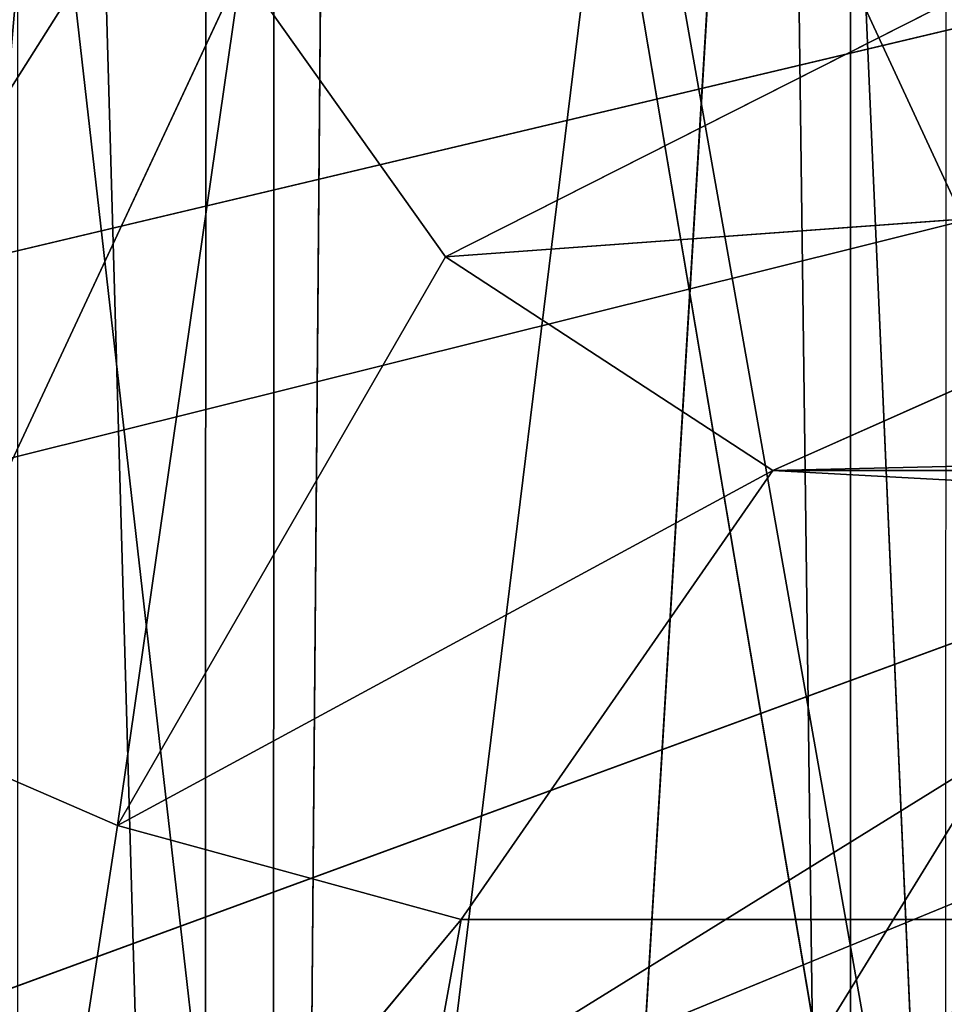
# Model space of a CAD drawing. Units: centimetres. Extents: x -624 to 290, y -260 to 1175.
# Drawn here: x 69 to 69, y -17 to -16 of the extents above; entities that cross this region are included whole.
import ezdxf

# ---------------------------------------------------------------- set-up
doc = ezdxf.new("R2010")
doc.units = ezdxf.units.CM
doc.header["$LTSCALE"] = 2.54

# ---------------------------------------------------------------- blocks, each defined once
blk = doc.blocks.new('3DGeom~891_Defintion')
at = {"color": 18, "true_color": 0x000000}
mesh = blk.add_polyface(dxfattribs=at)
corners = [(3699.032579189474, 2845.823689377669, 24.81050410071979), (3725.980153325821, 3469.522229138698, 24.81050410072051), (3724.477177974297, 3481.80901566687, 24.81050410072065), (3833.703656443814, 2842.320854727644, 24.81050410072109), (3731.311796947361, 3458.350473848688, 24.81050410072022), (3739.918290273015, 3449.453638613539, 24.81050410072109), (3750.907164665876, 3443.755000846635, 24.81050410071964), (3816.53922442423, 3435.087629378669, 24.81050410071993), (3882.171284182582, 3443.755000846636, 24.8105041007208), (4024.361921128563, 2871.811754979499, 24.81050410072094), (3893.140194488286, 3449.47310976027, 24.81050410071993), (3901.732146071445, 3458.372163227324, 24.81050410072109), (3907.061817931291, 3469.535045589712, 24.8105041007208), (3908.580074435945, 3481.811480368988, 24.81050410072109), (4576.463329065387, 2842.320854727644, 24.81050410072123), (4504.415156753598, 4735.463234455759, 24.81050410072094), (4385.804817910427, 2871.811754979499, 24.8105041007208), (4505.918132105124, 4723.176201457377, 24.81050410072094), (4511.249775726663, 4712.004692637578, 24.81050410071935), (4519.856515522531, 4703.107610932217, 24.81050410072109), (4530.845143445181, 4697.409219635524, 24.81050410072109), (4596.477203203532, 4688.741848167557, 24.81050410072051), (4711.134652789942, 2845.823689377668, 24.81050410071993), (4662.109262961887, 4697.409219635525, 24.81050410072137), (4673.07817326759, 4703.127328549162, 24.81050410072051), (4681.670124850747, 4712.026382016214, 24.81050410072094), (4686.999796710594, 4723.18901790839, 24.81050410072065), (4688.518053215248, 4735.465699157878, 24.81050410071964), (3380.830169894635, 4152.69131983343, 24.81050410072037), (3385.672816615976, 4660.102502497452, 24.81050410071921), (3352.250470015782, 4406.693168360019, 24.81050410071964), (3418.965026944338, 3910.271353029281, 24.81050410072008), (3439.247307143125, 4917.462754129956, 24.81050410071935), (3362.715595208581, 3168.529355912205, 24.81050410072065), (3378.550566905747, 3538.384034552407, 24.81050410071935), (3359.558804735916, 3353.930657449587, 24.81050410072094), (3392.564370207963, 3048.410372902638, 24.81050410072051), (3464.761410527675, 2947.876159392482, 24.8105041007195), (3462.420436456051, 5163.742690921017, 24.81050410072094), (3462.835985233136, 5382.320854727644, 24.81050410072051), (3752.372923015419, 3552.077919519714, 24.8105041007208), (4532.310655324512, 4805.731891838392, 24.81050410072051), (4947.331000276064, 5382.320854727646, 24.81050410071979), (3726.958640066646, 3493.936335968009, 24.81050410072123), (3569.04739360177, 2881.213114738191, 24.81050410072008), (3791.348982897978, 3602.14957539684, 24.81050410072123), (3803.049909732712, 3609.322597970696, 24.81050410072094), (3816.544646768888, 3611.824517090624, 24.8105041007208), (3830.039137334852, 3609.322597970696, 24.81050410072051), (3841.740310639802, 3602.149575396841, 24.81050410071935), (3880.716124052146, 3552.077919519714, 24.81050410072037), (3906.130653471131, 3493.93633596801, 24.81050410071935), (4506.896618845947, 4747.5905547569, 24.81050410072123), (4205.083492754601, 2889.111252675149, 24.81050410072065), (4571.286961677279, 4855.803794185733, 24.81050410071935), (4582.987888512014, 4862.976570289375, 24.81050410072065), (4596.482625548191, 4865.478735879513, 24.81050410072109), (4609.977362584367, 4862.976570289376, 24.81050410072051), (4621.678289419102, 4855.803794185731, 24.81050410072022), (4660.65410283145, 4805.731891838392, 24.81050410072094), (4686.068632250434, 4747.5905547569, 24.81050410072051), (4841.119591907432, 2881.213114738192, 24.81050410072051), (4945.405574981528, 2947.876159392481, 24.81050410072037), (4947.746549053155, 5163.742690921021, 24.8105041007195), (5017.602615301243, 3048.41037290264, 24.81050410072022), (4991.202205035076, 3910.271353029281, 24.81050410071964), (4970.919678366078, 4917.462754129952, 24.81050410072109), (5031.616418603456, 3538.384034552407, 24.81050410072022), (5047.451636770835, 3168.529355912205, 24.81050410072022), (5050.608427243498, 3353.930657449587, 24.8105041007195), (5024.494415363441, 4660.102502497452, 24.81050410071906), (5029.337062084778, 4152.691319833429, 24.81050410072008), (5057.916761963633, 4406.693168360018, 24.8105041007208)]
mesh.append_faces([[corners[k] for k in face] for face in [(28, 29, 30), (33, 34, 35), (67, 68, 69), (70, 71, 72)]], dxfattribs={"vtx0": -1, "color": 18})
mesh.append_faces([[corners[k] for k in face] for face in [(1, 3, 4), (4, 3, 5), (5, 3, 6), (6, 3, 7), (7, 3, 8), (8, 9, 10), (10, 9, 11), (11, 9, 12), (12, 9, 13), (14, 15, 16), (15, 14, 17), (17, 14, 18), (18, 14, 19), (19, 14, 20), (20, 14, 21), (21, 22, 23), (23, 22, 24), (24, 22, 25), (25, 22, 26), (26, 22, 27), (29, 31, 32), (34, 36, 31), (32, 37, 38), (38, 37, 39), (39, 41, 42), (40, 37, 43), (43, 44, 2), (41, 13, 52), (52, 9, 15), (42, 62, 63), (63, 65, 66), (65, 64, 67)]], dxfattribs={"vtx0": -1, "vtx1": -1, "color": 18})
mesh.append_faces([[corners[k] for k in face] for face in [(31, 37, 32), (39, 37, 40), (39, 40, 41), (52, 13, 9), (42, 27, 22), (63, 64, 65)]], dxfattribs={"vtx0": -1, "vtx1": -1, "vtx2": -1, "color": 18})
mesh.append_faces([[corners[k] for k in face] for face in [(0, 1, 2), (1, 0, 3), (8, 3, 9), (21, 14, 22), (29, 28, 31), (34, 33, 36), (31, 36, 37), (43, 37, 44), (2, 44, 0), (41, 40, 45), (41, 45, 46), (41, 46, 47), (41, 47, 48), (41, 48, 49), (41, 49, 50), (41, 50, 51), (41, 51, 13), (15, 9, 53), (15, 53, 16), (42, 41, 54), (42, 54, 55), (42, 55, 56), (42, 56, 57), (42, 57, 58), (42, 58, 59), (42, 59, 60), (42, 60, 27), (42, 22, 61), (42, 61, 62), (63, 62, 64), (67, 64, 68), (65, 70, 66), (70, 65, 71)]], dxfattribs={"vtx0": -1, "vtx2": -1, "color": 18})
mesh = blk.add_polyface(dxfattribs=at)
corners = [(5024.494415363441, 4660.102502497453), (4991.202205035076, 3910.271353029281), (4970.919678366076, 4917.462754129953), (5029.337062084781, 4152.691319833429), (5057.91676196363, 4406.693168360018), (3378.550566905747, 3538.384034552408), (3362.715595208582, 3168.529355912206), (3359.558804735916, 3353.930657449588), (3392.564370207963, 3048.410372902638), (3418.965026944338, 3910.271353029282), (3464.761410527675, 2947.876159392481), (3439.247307143121, 4917.462754129956), (3462.42043645605, 5163.742690921019), (3462.835985233134, 5382.320854727644), (3752.37292301542, 3552.077919519714), (4532.31065532451, 4805.731891838392), (4947.331000276065, 5382.320854727646), (3726.958640066644, 3493.936335968009), (3569.047393601767, 2881.213114738191), (3724.477177974296, 3481.809015666869), (3699.032579189472, 2845.82368937767), (3791.348982897976, 3602.14957539684), (3803.049909732712, 3609.322597970696), (3816.544646768886, 3611.824517090624), (3830.039137334852, 3609.322597970696), (3841.7403106398, 3602.149575396841), (3880.716124052146, 3552.077919519714), (3906.130653471131, 3493.93633596801), (3908.580074435945, 3481.811480368988), (4506.896618845947, 4747.5905547569), (4024.361921128563, 2871.811754979499), (4504.415156753598, 4735.463234455759), (4205.083492754601, 2889.111252675149), (4385.804817910428, 2871.811754979499), (4571.286961677279, 4855.803794185733), (4582.987888512013, 4862.976570289376), (4596.482625548189, 4865.478735879512), (4609.977362584367, 4862.976570289377), (4621.678289419102, 4855.80379418573), (4660.654102831449, 4805.731891838391), (4686.068632250434, 4747.590554756899), (4688.518053215247, 4735.465699157878), (4711.13465278994, 2845.823689377669), (4841.119591907431, 2881.213114738192), (4945.405574981527, 2947.876159392482), (4947.746549053152, 5163.742690921021), (5017.60261530124, 3048.41037290264), (5031.616418603455, 3538.384034552408), (5047.451636770833, 3168.529355912204), (5050.608427243496, 3353.930657449588), (4576.463329065388, 2842.320854727644), (4505.918132105122, 4723.176201457377), (4511.249775726663, 4712.004692637576), (4519.856515522529, 4703.107610932217), (4530.84514344518, 4697.409219635524), (4596.477203203531, 4688.741848167556), (4662.109262961883, 4697.409219635524), (4673.078173267587, 4703.12732854916), (4681.670124850747, 4712.026382016214), (4686.999796710594, 4723.189017908392), (3725.980153325818, 3469.522229138699), (3833.703656443814, 2842.320854727645), (3731.311796947361, 3458.350473848688), (3739.918290273014, 3449.453638613539), (3750.907164665876, 3443.755000846635), (3816.539224424228, 3435.087629378669), (3882.17128418258, 3443.755000846636), (3893.140194488286, 3449.473109760268), (3901.732146071444, 3458.372163227324), (3907.061817931288, 3469.535045589714), (3385.672816615974, 4660.102502497453), (3380.830169894634, 4152.69131983343), (3352.250470015784, 4406.693168360018)]
mesh.append_faces([[corners[k] for k in face] for face in [(3, 0, 4), (5, 6, 7), (48, 47, 49), (70, 71, 72)]], dxfattribs={"vtx0": -1, "color": 18})
mesh.append_faces([[corners[k] for k in face] for face in [(0, 1, 2), (1, 0, 3), (6, 5, 8), (8, 9, 10), (10, 17, 18), (18, 19, 20), (14, 15, 21), (21, 15, 22), (22, 15, 23), (23, 15, 24), (24, 15, 25), (25, 15, 26), (26, 15, 27), (27, 15, 28), (30, 31, 32), (32, 31, 33), (15, 16, 34), (34, 16, 35), (35, 16, 36), (36, 16, 37), (37, 16, 38), (38, 16, 39), (39, 16, 40), (40, 16, 41), (42, 16, 43), (43, 16, 44), (44, 45, 46), (46, 47, 48), (50, 55, 42), (20, 60, 61), (60, 20, 19), (61, 66, 30), (71, 70, 9)]], dxfattribs={"vtx0": -1, "vtx1": -1, "color": 18})
mesh.append_faces([[corners[k] for k in face] for face in [(10, 9, 11), (10, 13, 14), (14, 13, 15), (28, 29, 30), (41, 16, 42), (46, 45, 1)]], dxfattribs={"vtx0": -1, "vtx1": -1, "vtx2": -1, "color": 18})
mesh.append_faces([[corners[k] for k in face] for face in [(8, 5, 9), (10, 11, 12), (10, 12, 13), (15, 13, 16), (10, 14, 17), (18, 17, 19), (28, 15, 29), (30, 29, 31), (44, 16, 45), (1, 45, 2), (46, 1, 47), (31, 50, 33), (50, 31, 51), (50, 51, 52), (50, 52, 53), (50, 53, 54), (50, 54, 55), (42, 55, 56), (42, 56, 57), (42, 57, 58), (42, 58, 59), (42, 59, 41), (61, 60, 62), (61, 62, 63), (61, 63, 64), (61, 64, 65), (61, 65, 66), (30, 66, 67), (30, 67, 68), (30, 68, 69), (30, 69, 28), (9, 70, 11)]], dxfattribs={"vtx0": -1, "vtx2": -1, "color": 18})
blk = doc.blocks.new('Grupuj#2')
at = {"color": 1, "true_color": 0xff0000}
mesh = blk.add_polyface(dxfattribs=at)
corners = [(376.3056352914402, 2046.987637963118), (457.8055996364135, 480.0963969242791), (375.4257813428782, 2038.286185809923), (376.4087905819601, 2047.186060198413), (380.4998080447753, 2055.079867106426), (380.5580604441272, 2055.130231160035), (387.3760183516006, 2060.959111870182), (387.426989201041, 2061.003407965521), (395.8565968239295, 2063.860202717073), (1511.996840239836, 2166.622896336298), (464.6029232008731, 444.0135858905068), (484.5750010369053, 411.9210648162672), (514.9342098324463, 389.4019614980614), (550.3844356130804, 379.6856433248963), (1090.154808782951, 329.1601820286762), (1645.331731487922, 311.7429021077771), (1556.291721988692, 2162.117437323931), (1597.314760640643, 2141.598636448038), (1628.212804130227, 2107.699987596006), (1644.85357287842, 2064.956682775706), (1646.922746647067, 2036.006453889466), (1647.161871180572, 2033.973693422237), (2200.508647196127, 329.1601820286433), (1648.033183009707, 2032.121747007669), (1649.448230877302, 2030.642378782458), (1651.258909623832, 2029.689102538896), (1653.279539726344, 2029.359612405065), (2893.833558668433, 2029.359612405065), (2740.277806774805, 379.6856433249014), (2775.731673330361, 389.4037818855323), (2806.073933427992, 411.913120413806), (2806.092095717592, 411.9265259787118), (2826.064173553719, 444.0239014195365), (2832.857859628138, 480.1058016556121), (2915.425781342885, 2004.907560981273), (2900.948852277621, 2028.063506719511), (2907.377241499097, 2024.430003109907), (2907.4367074901, 2024.396022543619), (2912.333549810617, 2018.778913576941), (2915.081073990628, 2011.851713877126)]
mesh.append_faces([[corners[k] for k in face] for face in [(0, 1, 2), (34, 38, 39)]], dxfattribs={"vtx0": -1, "color": 1})
mesh.append_faces([[corners[k] for k in face] for face in [(1, 9, 10), (10, 9, 11), (11, 9, 12), (12, 9, 13), (13, 9, 14), (14, 9, 15), (15, 21, 22), (22, 27, 28), (28, 27, 29), (29, 27, 30), (30, 27, 31), (31, 27, 32), (32, 27, 33), (33, 27, 34)]], dxfattribs={"vtx0": -1, "vtx1": -1, "color": 1})
mesh.append_faces([[corners[k] for k in face] for face in [(1, 0, 3), (1, 3, 4), (1, 4, 5), (1, 5, 6), (1, 6, 7), (1, 7, 8), (1, 8, 9), (15, 9, 16), (15, 16, 17), (15, 17, 18), (15, 18, 19), (15, 19, 20), (15, 20, 21), (22, 21, 23), (22, 23, 24), (22, 24, 25), (22, 25, 26), (22, 26, 27), (34, 27, 35), (34, 35, 36), (34, 36, 37), (34, 37, 38)]], dxfattribs={"vtx0": -1, "vtx2": -1, "color": 1})
mesh = blk.add_polyface(dxfattribs=at)
corners = [(457.8055996364135, 480.0963969242791, 31.2), (376.3056352914402, 2046.987637963118, 31.2), (375.4257813428782, 2038.286185809923, 31.2), (376.4087905819601, 2047.186060198413, 31.2), (380.4998080447753, 2055.079867106426, 31.2), (380.5580604441272, 2055.130231160035, 31.2), (387.3760183516006, 2060.959111870182, 31.2), (387.426989201041, 2061.003407965521, 31.2), (395.8565968239295, 2063.860202717073, 31.2), (1511.996840239836, 2166.622896336298, 31.2), (464.6029232008731, 444.0135858905068, 31.2), (484.5750010369053, 411.9210648162672, 31.2), (514.9342098324463, 389.4019614980614, 31.2), (550.3844356130804, 379.6856433248963, 31.2), (1090.154808782951, 329.1601820286762, 31.2), (1645.331731487922, 311.7429021077771, 31.2), (1556.291721988692, 2162.117437323931, 31.2), (1597.314760640643, 2141.598636448038, 31.19999999999596), (1628.212804130227, 2107.699987596006, 31.19999999999884), (1644.85357287842, 2064.956682775706, 31.2), (1646.922746647067, 2036.006453889466, 31.2), (1647.161871180572, 2033.973693422237, 31.2), (2200.508647196127, 329.1601820286433, 31.2), (1648.033183009707, 2032.121747007669, 31.2), (1649.448230877302, 2030.642378782458, 31.2), (1651.258909623832, 2029.689102538896, 31.2), (1653.279539726344, 2029.359612405065, 31.2), (2893.833558668433, 2029.359612405065, 31.2), (2740.277806774805, 379.6856433249014, 31.2), (2775.731673330361, 389.4037818855323, 31.2), (2806.073933427992, 411.913120413806, 31.2), (2806.092095717592, 411.9265259787118, 31.2), (2826.064173553719, 444.0239014195365, 31.2), (2832.857859628138, 480.1058016556121, 31.2), (2915.425781342885, 2004.907560981273, 31.2), (2900.948852277621, 2028.063506719511, 31.2), (2907.377241499097, 2024.430003109907, 31.2), (2907.4367074901, 2024.396022543619, 31.2), (2912.333549810617, 2018.778913576941, 31.2), (2915.081073990628, 2011.851713877126, 31.2)]
mesh.append_faces([[corners[k] for k in face] for face in [(0, 1, 2), (38, 34, 39)]], dxfattribs={"vtx0": -1, "color": 1})
mesh.append_faces([[corners[k] for k in face] for face in [(1, 0, 3), (3, 0, 4), (4, 0, 5), (5, 0, 6), (6, 0, 7), (7, 0, 8), (8, 0, 9), (9, 15, 16), (16, 15, 17), (17, 15, 18), (18, 15, 19), (19, 15, 20), (20, 15, 21), (21, 22, 23), (23, 22, 24), (24, 22, 25), (25, 22, 26), (26, 22, 27), (27, 34, 35), (35, 34, 36), (36, 34, 37), (37, 34, 38)]], dxfattribs={"vtx0": -1, "vtx1": -1, "color": 1})
mesh.append_faces([[corners[k] for k in face] for face in [(9, 0, 10), (9, 10, 11), (9, 11, 12), (9, 12, 13), (9, 13, 14), (9, 14, 15), (21, 15, 22), (27, 22, 28), (27, 28, 29), (27, 29, 30), (27, 30, 31), (27, 31, 32), (27, 32, 33), (27, 33, 34)]], dxfattribs={"vtx0": -1, "vtx2": -1, "color": 1})
blk = doc.blocks.new('3DGeom~1342_Defintion')
at = {"color": 0}
blk.add_blockref('Grupuj#2', (12198.61918173142, 4586.452153796025, -0.6589657831055853), dxfattribs=at)
blk = doc.blocks.new('3DGeom~1264_Defintion')
at = {"color": 0}
for p, q in [((-38.00672559659098, -11.0581285632368, -144.3946130231565), (-41.11002724235849, -10.60834479889918, -154.4784859205037)), ((-40.02324388428715, -12.30865066061358, -143.4798505793124), (-41.11002724235849, -10.60834479889918, -154.4784859205037)), ((-38.00672559659098, -11.0581285632368, -144.3946130231565), (-41.11002724235849, -10.60834479889918, -154.4784859205037)), ((-40.02324388428715, -12.30865066061358, -143.4798505793124), (-41.11002724235849, -10.60834479889918, -154.4784859205037)), ((-59.39220590270602, -10.87506087596241, -150.3200522868263), (-54.41883082350496, -11.05864313868945, -136.9658033935195)), ((-59.39220590270602, -10.87506087596241, -150.3200522868263), (-54.41883082350496, -11.05864313868945, -136.9658033935195)), ((52.07314691772555, -10.87506087596299, -195.4254790599449), (42.35276016129831, -10.87506087596255, -207.5887812439969)), ((52.07314691772555, -10.87506087596299, -195.4254790599449), (42.35276016129831, -10.87506087596255, -207.5887812439969)), ((-54.41883082350496, -11.05864313868945, -136.9658033935195), (-58.18668508866799, -12.67529729077324, -165.7309696325771)), ((-54.41883082350496, -11.05864313868945, -136.9658033935195), (-58.18668508866799, -12.67529729077324, -165.7309696325771)), ((-40.02324388428715, -12.30865066061358, -143.4798505793124), (-44.77533491921706, -12.48441220640661, -165.2926575810139)), ((-40.02324388428715, -12.30865066061358, -143.4798505793124), (-44.77533491921706, -12.48441220640661, -165.2926575810139)), ((-41.28097584773865, -13.08862172429919, -142.9092893163245), (-44.77533491921706, -12.48441220640661, -165.2926575810139)), ((-41.28097584773865, -13.08862172429919, -142.9092893163245), (-44.77533491921706, -12.48441220640661, -165.2926575810139)), ((31.15081107861416, -12.48441220640603, -196.0147642297613), (38.3002361155021, -12.48441220640603, -187.0685612230866)), ((31.15081107861416, -12.48441220640603, -196.0147642297613), (38.3002361155021, -12.48441220640603, -187.0685612230866))]:
    blk.add_line(p, q, dxfattribs=at)
at = {"color": 140, "true_color": 0x00b3ff}
blk.add_line((40.48126583564503, -12.67529729077324, -205.6551195638612), (49.77212816132068, -12.67529729077382, -194.0292997407317), dxfattribs=at)
blk.add_line((40.48126583564503, -12.67529729077324, -205.6551195638612), (49.77212816132068, -12.67529729077382, -194.0292997407317), dxfattribs=at)
mesh = blk.add_polyface(dxfattribs=at)
corners = [(-39.15979955245793, -8.39204923101379, -154.9220831599519), (-37.13890903332742, -9.969755001020676, -144.7882931237594), (-41.11002724235849, -10.60834479889918, -154.4784859205037)]
mesh.append_faces([[corners[k] for k in face] for face in [(0, 1, 2)]], dxfattribs={"color": 140})
mesh = blk.add_polyface(dxfattribs=at)
corners = [(-55.28851313776873, -9.969730102207599, -136.5750314741895), (-61.40311365803506, -8.716553791441479, -149.8626445061713), (-59.39220590270602, -10.87506087596241, -150.3200522868263)]
mesh.append_faces([[corners[k] for k in face] for face in [(0, 1, 2)]], dxfattribs={"color": 140})
mesh = blk.add_polyface(dxfattribs=at)
corners = [(52.07314691772555, -10.87506087596299, -195.4254790599449), (42.35276016129831, -10.87506087596255, -207.5887812439969), (43.78674583706616, -8.716553791440901, -209.0703867281947)]
mesh.append_faces([[corners[k] for k in face] for face in [(0, 1, 2)]], dxfattribs={"color": 140})
mesh = blk.add_polyface(dxfattribs=at)
corners = [(52.07314691772555, -10.87506087596299, -195.4254790599449), (43.78674583706616, -8.716553791440901, -209.0703867281947), (49.21500561727816, -8.71655379144018, -203.1049898505904)]
mesh.append_faces([[corners[k] for k in face] for face in [(0, 1, 2)]], dxfattribs={"color": 140})
mesh = blk.add_polyface(dxfattribs=at)
corners = [(52.07314691772555, -10.87506087596299, -195.4254790599449), (49.21500561727816, -8.71655379144018, -203.1049898505904), (53.83624841395253, -8.716553791440901, -196.4952648288378)]
mesh.append_faces([[corners[k] for k in face] for face in [(0, 1, 2)]], dxfattribs={"color": 140})
mesh = blk.add_polyface(dxfattribs=at)
corners = [(-55.28851313776873, -9.969730102207599, -136.5750314741895), (-59.39220590270602, -10.87506087596241, -150.3200522868263), (-54.41883082350496, -11.05864313868945, -136.9658033935195)]
mesh.append_faces([[corners[k] for k in face] for face in [(0, 1, 2)]], dxfattribs={"color": 140})
mesh = blk.add_polyface(dxfattribs=at)
corners = [(-37.13890903332742, -9.969755001020676, -144.7882931237594), (-38.00672559659098, -11.0581285632368, -144.3946130231565), (-41.11002724235849, -10.60834479889918, -154.4784859205037)]
mesh.append_faces([[corners[k] for k in face] for face in [(0, 1, 2)]], dxfattribs={"color": 140})
mesh = blk.add_polyface(dxfattribs=at)
corners = [(-41.11002724235849, -10.60834479889918, -154.4784859205037), (-40.02324388428715, -12.30865066061358, -143.4798505793124), (-44.77533491921706, -12.48441220640661, -165.2926575810139)]
mesh.append_faces([[corners[k] for k in face] for face in [(0, 1, 2)]], dxfattribs={"color": 140})
mesh = blk.add_polyface(dxfattribs=at)
corners = [(-40.02324388428715, -12.30865066061358, -143.4798505793124), (-41.11002724235849, -10.60834479889918, -154.4784859205037), (-38.00672559659098, -11.0581285632368, -144.3946130231565)]
mesh.append_faces([[corners[k] for k in face] for face in [(0, 1, 2)]], dxfattribs={"color": 140})
mesh = blk.add_polyface(dxfattribs=at)
corners = [(38.3002361155021, -12.48441220640603, -187.0685612230866), (29.3156822982449, -10.60834479889918, -194.1186831569486), (31.15081107861416, -12.48441220640603, -196.0147642297613), (36.04392898625689, -10.60834479889918, -185.6995116497272)]
mesh.append_faces([[corners[k] for k in face] for face in [(0, 1, 2), (1, 0, 3)]], dxfattribs={"vtx0": -1, "color": 140})
mesh = blk.add_polyface(dxfattribs=at)
corners = [(-54.41883082350496, -11.05864313868945, -136.9658033935195), (-59.39220590270602, -10.87506087596241, -150.3200522868263), (-58.18668508866799, -12.67529729077324, -165.7309696325771)]
mesh.append_faces([[corners[k] for k in face] for face in [(0, 1, 2)]], dxfattribs={"color": 140})
mesh = blk.add_polyface(dxfattribs=at)
corners = [(52.07314691772555, -10.87506087596299, -195.4254790599449), (40.48126583564503, -12.67529729077324, -205.6551195638612), (42.35276016129831, -10.87506087596255, -207.5887812439969), (49.77212816132068, -12.67529729077382, -194.0292997407317)]
mesh.append_faces([[corners[k] for k in face] for face in [(0, 1, 2), (1, 0, 3)]], dxfattribs={"vtx0": -1, "color": 140})
mesh = blk.add_polyface(dxfattribs=at)
corners = [(-54.41883082350496, -11.05864313868945, -136.9658033935195), (-58.18668508866799, -12.67529729077324, -165.7309696325771), (-50.61365489866613, -13.41568339274708, -138.6805015986891)]
mesh.append_faces([[corners[k] for k in face] for face in [(0, 1, 2)]], dxfattribs={"color": 140})
mesh = blk.add_polyface(dxfattribs=at)
corners = [(-41.28097584773865, -13.08862172429919, -142.9092893163245), (-44.77533491921706, -12.48441220640661, -165.2926575810139), (-40.02324388428715, -12.30865066061358, -143.4798505793124)]
mesh.append_faces([[corners[k] for k in face] for face in [(0, 1, 2)]], dxfattribs={"color": 140})
mesh = blk.add_polyface(dxfattribs=at)
corners = [(-41.28097584773865, -13.08862172429919, -142.9092893163245), (-47.95581624334642, -13.76856263963924, -165.3966084623311), (-44.77533491921706, -12.48441220640661, -165.2926575810139)]
mesh.append_faces([[corners[k] for k in face] for face in [(0, 1, 2)]], dxfattribs={"color": 140})
mesh = blk.add_polyface(dxfattribs=at)
corners = [(41.02077993964923, -13.76856263963967, -188.719292719607), (31.15081107861416, -12.48441220640603, -196.0147642297613), (33.36351208796681, -13.76856263963866, -198.3009665329426), (38.3002361155021, -12.48441220640603, -187.0685612230866)]
mesh.append_faces([[corners[k] for k in face] for face in [(0, 1, 2), (1, 0, 3)]], dxfattribs={"vtx0": -1, "color": 140})
mesh = blk.add_polyface(dxfattribs=at)
corners = [(-50.61365489866613, -13.41568339274708, -138.6805015986891), (-58.18668508866799, -12.67529729077324, -165.7309696325771), (-54.97098024477758, -13.86841019669439, -165.6258767257367)]
mesh.append_faces([[corners[k] for k in face] for face in [(0, 1, 2)]], dxfattribs={"color": 140})
mesh = blk.add_polyface(dxfattribs=at)
corners = [(49.77212816132068, -12.67529729077382, -194.0292997407317), (38.2440610751731, -13.86841019669454, -203.3436067880438), (40.48126583564503, -12.67529729077324, -205.6551195638612), (47.02146009416543, -13.86841019669511, -192.3602958358451)]
mesh.append_faces([[corners[k] for k in face] for face in [(0, 1, 2), (1, 0, 3)]], dxfattribs={"vtx0": -1, "color": 140})
mesh = blk.add_polyface(dxfattribs=at)
corners = [(-41.80810030275723, -13.41551242090222, -142.6701677629427), (-47.95581624334642, -13.76856263963924, -165.3966084623311), (-41.28097584773865, -13.08862172429919, -142.9092893163245)]
mesh.append_faces([[corners[k] for k in face] for face in [(0, 1, 2)]], dxfattribs={"color": 140})
blk = doc.blocks.new('3DGeom~1094_Defintion')
at = {"color": 0}
for p, q in [((-31.03241504054138, 1143.882197967336, 141.3305240324535), (-31.03241504055987, 1094.889243302985, 274.9370366018146)), ((-31.03241504054138, 1143.882197967336, 141.3305240324535), (-31.03241504055987, 1094.889243302985, 274.9370366018146)), ((31.0324150405691, 1143.882197967326, 141.3305240324442), (31.03241504057834, 1094.88924330298, 274.9370366018215)), ((31.0324150405691, 1143.882197967326, 141.3305240324442), (31.03241504057834, 1094.88924330298, 274.9370366018215))]:
    blk.add_line(p, q, dxfattribs=at)
at = {"color": 253, "true_color": 0xa8a8a8}
mesh = blk.add_polyface(dxfattribs=at)
corners = [(-85.98809302987138, 1069.155916897145, 261.9097546611793), (-31.03241504054138, 1143.882197967336, 141.3305240324535), (-85.9880930298991, 1115.827389923909, 134.6338969253845), (-31.03241504055987, 1094.889243302985, 274.9370366018146)]
mesh.append_faces([[corners[k] for k in face] for face in [(0, 1, 2), (1, 0, 3)]], dxfattribs={"vtx0": -1, "color": 253})
mesh = blk.add_polyface(dxfattribs=at)
corners = [(-31.03241504054138, 1143.882197967336, 141.3305240324535), (31.03241504057834, 1094.88924330298, 274.9370366018215), (31.0324150405691, 1143.882197967326, 141.3305240324442), (-31.03241504055987, 1094.889243302985, 274.9370366018146)]
mesh.append_faces([[corners[k] for k in face] for face in [(0, 1, 2), (1, 0, 3)]], dxfattribs={"vtx0": -1, "color": 253})
mesh = blk.add_polyface(dxfattribs=at)
corners = [(31.0324150405691, 1143.882197967326, 141.3305240324442), (85.9880930298991, 1069.15591689715, 261.9097546611701), (85.9880930298991, 1115.827389923909, 134.6338969253776), (31.03241504057834, 1094.88924330298, 274.9370366018215)]
mesh.append_faces([[corners[k] for k in face] for face in [(0, 1, 2), (1, 0, 3)]], dxfattribs={"vtx0": -1, "color": 253})
blk = doc.blocks.new('Group295')
at = {"color": 7, "true_color": 0xebebeb, "extrusion": (-0.99846772003461, -0.05533725733072951, -2.128262047175668e-14), "xscale": 0.003624544368954155, "yscale": 0.003624544368954155, "zscale": 0.003624544368954155, "rotation": 89.99999999990257}
blk.add_blockref('3DGeom~1094_Defintion', (1195.257347603787, 244.1153015574881, -624.4810576168745), dxfattribs=at)
blk = doc.blocks.new('3DGeom~1234_Defintion')
at = {"color": 0}
for p, q in [((540.6775911208753, -343.8730067882611, -239.8524189955006), (522.952669944582, -316.8991479245177, -244.8159615869527)), ((522.952669944582, -316.8991479245177, -244.8159615869527), (534.1802905049037, -342.0076249919678, -222.1037347003196)), ((522.952669944582, -316.8991479245177, -244.8159615869527), (534.1802905049037, -342.0076249919678, -222.1037347003196)), ((540.6775911208753, -343.8730067882611, -239.8524189955006), (522.952669944582, -316.8991479245177, -244.8159615869527)), ((534.1802905049037, -342.0076249919678, -222.1037347003196), (519.4892452803867, -321.0266803357531, -226.7482339946766)), ((534.1802905049037, -342.0076249919678, -222.1037347003196), (519.4892452803867, -321.0266803357531, -226.7482339946766)), ((555.296502145899, -341.3800451679419, -251.7175578012707), (540.6775911208753, -343.8730067882611, -239.8524189955006)), ((555.296502145899, -341.3800451679419, -251.7175578012707), (540.6775911208753, -343.8730067882611, -239.8524189955006)), ((555.9578142318558, -386.1460132378539, -233.4652858579854), (555.296502145899, -341.3800451679419, -251.7175578012707)), ((555.9578142318558, -386.1460132378539, -233.4652858579854), (555.296502145899, -341.3800451679419, -251.7175578012707)), ((536.4125797732264, -367.5231625973149, -205.998776217944), (534.1802905049037, -342.0076249919678, -222.1037347003196)), ((534.1802905049037, -342.0076249919678, -222.1037347003196), (534.1802905049037, -342.0076249919678, 222.1037347002918)), ((534.1802905049037, -342.0076249919678, -222.1037347003196), (534.1802905049037, -342.0076249919678, 222.1037347002918)), ((534.1802905049037, -342.0076249919678, -222.1037347003196), (540.6775911208753, -343.8730067882611, -239.8524189955006)), ((536.4125797732264, -367.5231625973149, -205.998776217944), (534.1802905049037, -342.0076249919678, -222.1037347003196)), ((534.1802905049037, -342.0076249919678, -222.1037347003196), (540.6775911208753, -343.8730067882611, -239.8524189955006)), ((536.4125797732264, -367.5231625973149, -205.998776217944), (540.6775911208753, -343.8730067882611, -239.8524189955006)), ((536.4125797732264, -367.5231625973149, -205.998776217944), (540.6775911208753, -343.8730067882611, -239.8524189955006)), ((540.6775911208753, -343.8730067882611, -239.8524189955006), (555.9578142318558, -386.1460132378539, -233.4652858579854)), ((540.9239779520879, -377.6645920347539, -222.9131400181846), (540.6775911208753, -343.8730067882611, -239.8524189955006)), ((540.9239779520879, -377.6645920347539, -222.9131400181846), (540.6775911208753, -343.8730067882611, -239.8524189955006)), ((540.6775911208753, -343.8730067882611, -239.8524189955006), (555.9578142318558, -386.1460132378539, -233.4652858579854)), ((525.5880873923963, -390.7364272433945, -172.8967208010948), (536.4125797732264, -367.5231625973149, -205.998776217944)), ((525.5880873923963, -390.7364272433945, -172.8967208010948), (536.4125797732264, -367.5231625973149, -205.998776217944)), ((536.4125797732264, -367.5231625973149, -205.998776217944), (532.2144799615772, -380.5026488265792, 191.0647849757588)), ((536.4125797732264, -367.5231625973149, -205.998776217944), (532.2144799615772, -380.5026488265792, 191.0647849757588)), ((536.4125797732264, -367.5231625973149, -205.998776217944), (536.4125797732079, -367.5231625973195, 205.9987762179302)), ((536.4125797732264, -367.5231625973149, -205.998776217944), (536.4125797732079, -367.5231625973195, 205.9987762179302)), ((540.9239779520879, -377.6645920347539, -222.9131400181846), (536.4125797732264, -367.5231625973149, -205.998776217944)), ((540.9239779520879, -377.6645920347539, -222.9131400181846), (536.4125797732264, -367.5231625973149, -205.998776217944)), ((522.0398098070034, -408.6196872885008, -188.6019304744477), (540.9239779520879, -377.6645920347539, -222.9131400181846)), ((522.0398098070034, -408.6196872885008, -188.6019304744477), (540.9239779520879, -377.6645920347539, -222.9131400181846)), ((540.9239779520879, -377.6645920347539, -222.9131400181846), (525.5880873923963, -390.7364272433945, -172.8967208010948)), ((540.9239779520879, -377.6645920347539, -222.9131400181846), (525.5880873923963, -390.7364272433945, -172.8967208010948)), ((540.9239779520879, -377.6645920347539, -222.9131400181846), (555.9578142318558, -386.1460132378539, -233.4652858579854)), ((540.9239779520879, -377.6645920347539, -222.9131400181846), (555.9578142318558, -386.1460132378539, -233.4652858579854)), ((408.1686334909348, -476.0399721232246, -167.1149097246065), (453.5259913989387, -424.4684126828358, -259.7147920151162)), ((408.1686334909348, -476.0399721232246, -167.1149097246065), (453.5259913989387, -424.4684126828358, -259.7147920151162)), ((-607.9371408058025, -1051.455863776303, -167.114909724588), (-675.4936449933565, -1063.826817542542, -259.7147920151116)), ((-607.9371408058025, -1051.455863776303, -167.114909724588), (-675.4936449933565, -1063.826817542542, -259.7147920151116)), ((-715.34717577031, -1071.124783195372, -182.4751471126871), (-790.6279378389187, -1084.910280011217, -245.0012739767028)), ((-715.34717577031, -1071.124783195372, -182.4751471126871), (-790.6279378389187, -1084.910280011217, -245.0012739767028))]:
    blk.add_line(p, q, dxfattribs=at)
at = {"color": 254, "true_color": 0xe2e2e2}
mesh = blk.add_polyface(dxfattribs=at)
corners = [(555.296502145899, -341.3800451679419, -251.7175578012707), (532.2114692496519, -305.8649809647427, -256.9813267403723), (522.952669944582, -316.8991479245177, -244.8159615869527)]
mesh.append_faces([[corners[k] for k in face] for face in [(0, 1, 2)]], dxfattribs={"color": 254})
mesh = blk.add_polyface(dxfattribs=at)
corners = [(522.952669944582, -316.8991479245177, -244.8159615869527), (519.4892452803867, -321.0266803357531, -226.7482339946766), (534.1802905049037, -342.0076249919678, -222.1037347003196)]
mesh.append_faces([[corners[k] for k in face] for face in [(0, 1, 2)]], dxfattribs={"color": 254})
mesh = blk.add_polyface(dxfattribs=at)
corners = [(522.952669944582, -316.8991479245177, -244.8159615869527), (534.1802905049037, -342.0076249919678, -222.1037347003196), (540.6775911208753, -343.8730067882611, -239.8524189955006)]
mesh.append_faces([[corners[k] for k in face] for face in [(0, 1, 2)]], dxfattribs={"color": 254})
mesh = blk.add_polyface(dxfattribs=at)
corners = [(555.296502145899, -341.3800451679419, -251.7175578012707), (522.952669944582, -316.8991479245177, -244.8159615869527), (540.6775911208753, -343.8730067882611, -239.8524189955006)]
mesh.append_faces([[corners[k] for k in face] for face in [(0, 1, 2)]], dxfattribs={"color": 254})
mesh = blk.add_polyface(dxfattribs=at)
corners = [(519.4892452803867, -321.0266803357531, -226.7482339946766), (534.1802905049037, -342.0076249919678, 222.1037347002918), (534.1802905049037, -342.0076249919678, -222.1037347003196), (519.489245280359, -321.0266803357531, 226.7482339946766)]
mesh.append_faces([[corners[k] for k in face] for face in [(0, 1, 2), (1, 0, 3)]], dxfattribs={"vtx0": -1, "color": 254})
mesh = blk.add_polyface(dxfattribs=at)
corners = [(555.9578142318558, -386.1460132378539, -233.4652858579854), (555.296502145899, -341.3800451679419, -251.7175578012707), (540.6775911208753, -343.8730067882611, -239.8524189955006)]
mesh.append_faces([[corners[k] for k in face] for face in [(0, 1, 2)]], dxfattribs={"color": 254})
mesh = blk.add_polyface(dxfattribs=at)
corners = [(643.1099362201445, -457.9851322212023, -245.0012739767074), (555.296502145899, -341.3800451679419, -251.7175578012707), (555.9578142318558, -386.1460132378539, -233.4652858579854)]
mesh.append_faces([[corners[k] for k in face] for face in [(0, 1, 2)]], dxfattribs={"color": 254})
mesh = blk.add_polyface(dxfattribs=at)
corners = [(536.4125797732264, -367.5231625973149, -205.998776217944), (534.1802905049037, -342.0076249919678, 222.1037347002918), (536.4125797732079, -367.5231625973195, 205.9987762179302), (534.1802905049037, -342.0076249919678, -222.1037347003196)]
mesh.append_faces([[corners[k] for k in face] for face in [(0, 1, 2), (1, 0, 3)]], dxfattribs={"vtx0": -1, "color": 254})
mesh = blk.add_polyface(dxfattribs=at)
corners = [(534.1802905049037, -342.0076249919678, -222.1037347003196), (536.4125797732264, -367.5231625973149, -205.998776217944), (540.6775911208753, -343.8730067882611, -239.8524189955006)]
mesh.append_faces([[corners[k] for k in face] for face in [(0, 1, 2)]], dxfattribs={"color": 254})
mesh = blk.add_polyface(dxfattribs=at)
corners = [(408.1686334909348, -476.0399721232246, -167.1149097246065), (338.3965218367424, -342.567832456768, -259.7147920150746), (453.5259913989387, -424.4684126828358, -259.7147920151162), (304.5532936646353, -402.3303408447159, -167.114909724588)]
mesh.append_faces([[corners[k] for k in face] for face in [(0, 1, 2), (1, 0, 3)]], dxfattribs={"vtx0": -1, "color": 254})
mesh = blk.add_polyface(dxfattribs=at)
corners = [(540.6775911208753, -343.8730067882611, -239.8524189955006), (536.4125797732264, -367.5231625973149, -205.998776217944), (540.9239779520879, -377.6645920347539, -222.9131400181846)]
mesh.append_faces([[corners[k] for k in face] for face in [(0, 1, 2)]], dxfattribs={"color": 254})
mesh = blk.add_polyface(dxfattribs=at)
corners = [(555.9578142318558, -386.1460132378539, -233.4652858579854), (540.6775911208753, -343.8730067882611, -239.8524189955006), (540.9239779520879, -377.6645920347539, -222.9131400181846)]
mesh.append_faces([[corners[k] for k in face] for face in [(0, 1, 2)]], dxfattribs={"color": 254})
mesh = blk.add_polyface(dxfattribs=at)
corners = [(536.4125797732264, -367.5231625973149, -205.998776217944), (532.2144799615772, -380.5026488265792, 191.0647849757588), (525.5880873923963, -390.7364272433945, -172.8967208010948)]
mesh.append_faces([[corners[k] for k in face] for face in [(0, 1, 2)]], dxfattribs={"color": 254})
mesh = blk.add_polyface(dxfattribs=at)
corners = [(536.4125797732264, -367.5231625973149, -205.998776217944), (525.5880873923963, -390.7364272433945, -172.8967208010948), (540.9239779520879, -377.6645920347539, -222.9131400181846)]
mesh.append_faces([[corners[k] for k in face] for face in [(0, 1, 2)]], dxfattribs={"color": 254})
mesh = blk.add_polyface(dxfattribs=at)
corners = [(536.4125797732264, -367.5231625973149, -205.998776217944), (536.4125797732079, -367.5231625973195, 205.9987762179302), (532.2144799615772, -380.5026488265792, 191.0647849757588)]
mesh.append_faces([[corners[k] for k in face] for face in [(0, 1, 2)]], dxfattribs={"color": 254})
mesh = blk.add_polyface(dxfattribs=at)
corners = [(540.9239779520879, -377.6645920347539, -222.9131400181846), (525.5880873923963, -390.7364272433945, -172.8967208010948), (522.0398098070034, -408.6196872885008, -188.6019304744477)]
mesh.append_faces([[corners[k] for k in face] for face in [(0, 1, 2)]], dxfattribs={"color": 254})
mesh = blk.add_polyface(dxfattribs=at)
corners = [(555.9578142318558, -386.1460132378539, -233.4652858579854), (540.9239779520879, -377.6645920347539, -222.9131400181846), (522.0398098070034, -408.6196872885008, -188.6019304744477)]
mesh.append_faces([[corners[k] for k in face] for face in [(0, 1, 2)]], dxfattribs={"color": 254})
mesh = blk.add_polyface(dxfattribs=at)
corners = [(453.5259913989387, -424.4684126828358, -259.7147920151162), (494.5062043016904, -569.394560011781, -167.1149097245972), (408.1686334909348, -476.0399721232246, -167.1149097246065), (549.4577486764356, -528.1968999779008, -259.7147920151069)]
mesh.append_faces([[corners[k] for k in face] for face in [(0, 1, 2), (1, 0, 3)]], dxfattribs={"vtx0": -1, "color": 254})
mesh = blk.add_polyface(dxfattribs=at)
corners = [(-790.6279378389187, -1084.910280011217, -245.0012739767028), (-727.0150975856911, -921.955805477933, -182.4751471126501), (-803.5237385659, -920.0432661023386, -245.0012739767351), (-715.34717577031, -1071.124783195372, -182.4751471126871)]
mesh.append_faces([[corners[k] for k in face] for face in [(0, 1, 2), (1, 0, 3)]], dxfattribs={"vtx0": -1, "color": 254})
mesh = blk.add_polyface(dxfattribs=at)
corners = [(-686.5114988100697, -922.9683263238315, -259.7147920150977), (-607.9371408058025, -1051.455863776303, -167.114909724588), (-675.4936449933565, -1063.826817542542, -259.7147920151116), (-617.8531355091245, -924.6846778809264, -167.1149097246019)]
mesh.append_faces([[corners[k] for k in face] for face in [(0, 1, 2), (1, 0, 3)]], dxfattribs={"vtx0": -1, "color": 254})
mesh = blk.add_polyface(dxfattribs=at)
corners = [(-675.4936449933565, -1063.826817542542, -259.7147920151116), (-599.5232455696903, -1184.621617424303, -206.7730053610417), (-635.882138587536, -1199.449189217175, -259.7147920151208), (-572.2872397195343, -1173.514548226313, -167.1149097246157), (-607.9371408058025, -1051.455863776303, -167.114909724588)]
mesh.append_faces([[corners[k] for k in face] for face in [(0, 1, 2), (3, 0, 4)]], dxfattribs={"vtx0": -1, "color": 254})
mesh.append_faces([[corners[k] for k in face] for face in [(1, 0, 3)]], dxfattribs={"vtx0": -1, "vtx1": -1, "color": 254})
mesh = blk.add_polyface(dxfattribs=at)
corners = [(-744.2648792691407, -1243.648774790734, -245.0012739766935), (-715.34717577031, -1071.124783195372, -182.4751471126871), (-790.6279378389187, -1084.910280011217, -245.0012739767028), (-723.144305168038, -1235.035681024201, -226.3663651277723), (-673.3986196105869, -1214.748766904726, -182.4751471126964)]
mesh.append_faces([[corners[k] for k in face] for face in [(0, 1, 2), (1, 3, 4)]], dxfattribs={"vtx0": -1, "color": 254})
mesh.append_faces([[corners[k] for k in face] for face in [(1, 0, 3)]], dxfattribs={"vtx0": -1, "vtx2": -1, "color": 254})
blk = doc.blocks.new('Group299')
at = {"color": 7, "true_color": 0xebebeb, "extrusion": (0.9984677200346102, 0.0553372573307294, 2.123301534595612e-14), "xscale": 0.003031496046565648, "yscale": 0.003031496046565648, "zscale": 0.003031496046565648, "rotation": 60.00000000009737}
blk.add_blockref('3DGeom~1234_Defintion', (-1192.892988249843, 244.9153015574919, 624.4810576168745), dxfattribs=at)

msp = doc.modelspace()

# ---------------------------------------------------------------- block references
at = {"color": 0, "rotation": 356.8277880640356}
for name in ['Group295', 'Group299']:
    msp.add_blockref(name, (-555.1277130044723, 1174.677932515529, -71.28283046755895), dxfattribs=at)
at = {"color": 0, "extrusion": (-3.255439605252991e-09, -0.7880107536057452, -0.6156614753269084), "xscale": 0.04836661139811116, "yscale": 0.04836661139811116, "zscale": 0.04836661139811116}
msp.add_blockref('3DGeom~891_Defintion', (-134.0893325582241, -168.5771010031834, -45.40219021215502), dxfattribs=at)
at = {"color": 7, "true_color": 0xebebeb, "extrusion": (9.995448447316142e-05, 0.8660253966847564, -0.5000000023061112), "xscale": 0.05610644582688343, "yscale": 0.05610644582688343, "zscale": 0.05610644582688343, "rotation": 90.0030538677563}
msp.add_blockref('3DGeom~1264_Defintion', (-69.35296091344671, 141.2455988829676, -90.7606069372421), dxfattribs=at)
at = {"color": 1, "true_color": 0xff0000, "extrusion": (2.921204991467712e-09, 0.707106781186533, 0.707106781186562), "xscale": 0.03929140060905396, "yscale": 0.03929140060905396, "zscale": 0.03929140060905396}
msp.add_blockref('3DGeom~1342_Defintion', (-613.2515466947902, -3.715648466201671, 168.9201417189999), dxfattribs=at)

doc.saveas('drawing.dxf')
